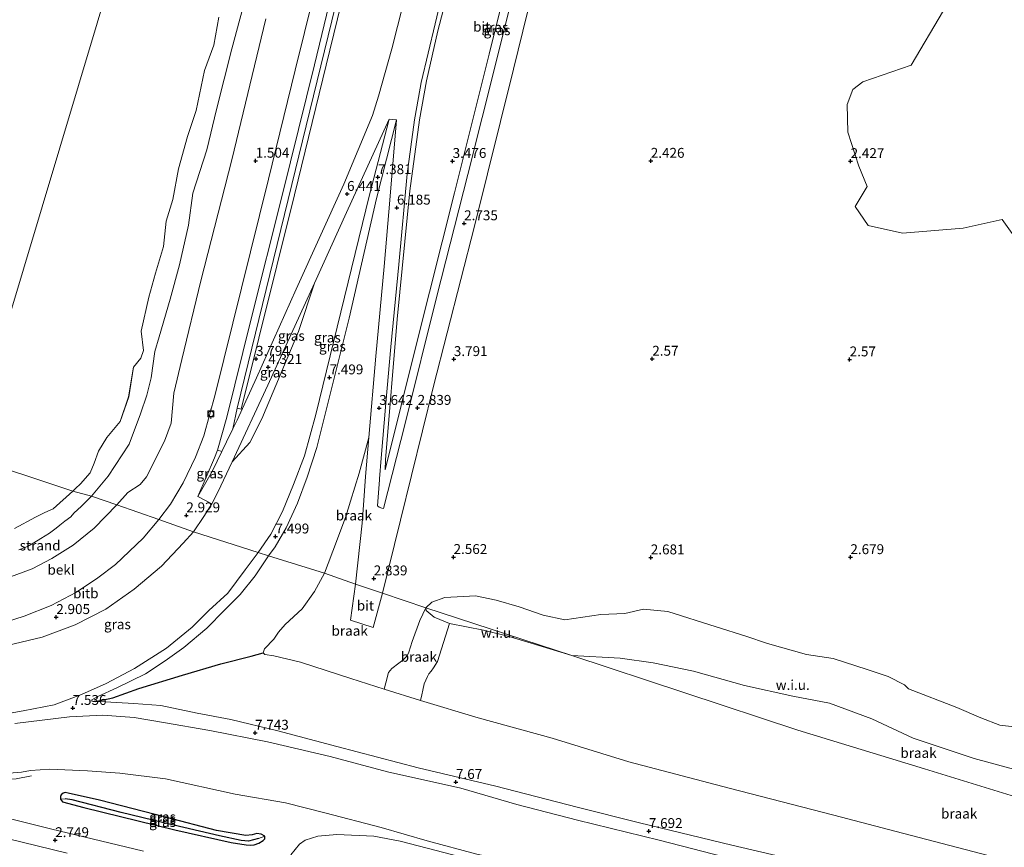
# Model space of a CAD drawing. Units: metres. Extents: x 249999 to 254522, y 606249 to 609473.
# Drawn here: x 251990 to 252239, y 607127 to 607336 of the extents above; entities that cross this region are included whole.
import ezdxf
from ezdxf.enums import TextEntityAlignment as Align

# ---------------------------------------------------------------- set-up
doc = ezdxf.new("R2010")
doc.units = ezdxf.units.M
doc.linetypes.add('IE-TERREINAFSCHEIDING', pattern=[10, 8, -2])
doc.layers.get('0').update_dxf_attribs({"lineweight": 25})
for name, color, linetype, lineweight in [('B-ME-GR-STRUIKEN-GV-B6', 93, 'Continuous', 18), ('B-ME-GW-GRONDWERKLIJN-L-B1', 10, 'Continuous', 25), ('B-ME-GW-HOOGTEPUNT-S-B1', 10, 'Continuous', 25), ('B-ME-GW-INSTEEKWATERGANG-L-B1', 10, 'Continuous', 25), ('B-ME-GW-KRUINLIJN-L-B1', 93, 'Continuous', 18), ('B-ME-GW-TEENLIJN-L-B1', 93, 'Continuous', 18), ('B-ME-GW-WATERGANG-GREPPEL-L-B1', 10, 'Continuous', 25), ('B-ME-IE-GRASLAND-GV-B6', 93, 'Continuous', 18), ('B-ME-IE-GRONDWERKLIJN-GROND_NIETINGERICHT-GV-B6', 253, 'Continuous', 18), ('B-ME-IE-HULPGEOMETRIE-L-B1', 53, 'Continuous', 18), ('B-ME-IE-TERREINAFSCHEIDING-RASTERHEKWERK-L-B1', 8, 'IE-TERREINAFSCHEIDING', 18), ('B-ME-OB-BEKLEDING-GV-B6', 253, 'Continuous', 18), ('B-ME-OB-WATERLIJN-L-B1', 133, 'OB-WATERLIJN', 18), ('B-ME-OG-WATER-GV-B6', 153, 'Continuous', 18), ('B-ME-VH-VERH_SOORT-BITUMEN-GV-B6', 8, 'IE-TERREINAFSCHEIDING-NATUURLIJK-HOUTWAL', 18), ('B-ME-VH-VERH_SOORT-KLINKERS-GV-B6', 8, 'IE-TERREINAFSCHEIDING-NATUURLIJK-HOUTWAL', 18), ('B-ME-VV-BOLDER-S-B1', 213, 'Continuous', 18)]:
    doc.layers.add(name, color=color, linetype=linetype, lineweight=lineweight)
doc.styles.add('NLCS-ISO', font='NLCS-ISO.TTF')
doc.linetypes.add('IE-TERREINAFSCHEIDING-NATUURLIJK-HOUTWAL', pattern='A,7,-1.5,[67,NLCS.SHX,S=0.75,R=45,X=0,Y=0],-1.5,7,-1.5,[70,NLCS.SHX,S=0.75,R=0,X=0,Y=0],-1.5', length=20)
doc.linetypes.add('OB-WATERLIJN', pattern='A,10,[32,NLCS.SHX,S=2,R=0,X=0,Y=0],-12', length=22)

# ---------------------------------------------------------------- blocks, each defined once
blk = doc.blocks.new('d03hn_FeatureWriter_4_1_FMEBLOCK7')
at = {"layer": 'B-ME-OB-WATERLIJN-L-B1'}
blk.add_polyline3d([(952.43, -1011.5, -0.91), (957.75, -1008.62, -0.91), (960.06, -1007.5, -0.91), (962.17, -1006.51, -0.91), (967.17, -1002.03, -1.02), (967.81, -1001.4, -1.02), (969.12, -1000.19, -1.08), (971.57, -997.46, -1.08), (972.51, -994.99, -1.08), (973.68, -991.96, -1.08), (975.72, -988.55, -1.08), (979.15, -984.43, -1.08), (981.26, -978.23, -1.08), (982.44, -970.77, -1.08), (984.33, -968.45, -1.08), (985.04, -966.54, -1.08), (984.38, -961.64, -1.08), (986.39, -953.08, -1.08), (988.03, -947, -1.08), (990.09, -940.27, -1.08), (990.75, -933.89, -0.94), (992.37, -928.42, -0.94), (993.84, -920.67, -0.94), (996.15, -912.46, -0.94), (998.27, -905.93, -0.94), (1000.37, -895.83, -0.94), (1002.78, -889.37, -0.94), (1004.06, -882.31, -0.94)], dxfattribs=at)
blk = doc.blocks.new('bolder')
for p, q in [((-0.75, 0), (-1.25, 0)), ((-0.75, 0.75), (-0.75, -0.75)), ((0.75, 0.75), (-0.75, 0.75)), ((0.75, -0.75), (0.75, 0.75)), ((0.75, 0), (1.25, 0)), ((-0.75, -0.75), (0.75, -0.75))]:
    blk.add_line(p, q)
blk.add_circle((0, 0), 0.673)
blk = doc.blocks.new('hoogtepunt')
for p, q in [((-0.5, 0), (0.5, 0)), ((0, 0.5), (0, -0.5))]:
    blk.add_line(p, q)

msp = doc.modelspace()

# ---------------------------------------------------------------- linework, layer by layer
at = {"layer": 'B-ME-GR-STRUIKEN-GV-B6'}
msp.add_polyline3d([(252241.886, 607280.58, 2.51), (252238.528, 607285.314, 2.514), (252228.649, 607283.091, 2.507), (252213.307, 607281.83, 2.521), (252204.651, 607283.786, 2.545), (252201.417, 607288.59, 2.548), (252204.412, 607293.607, 2.44), (252202.285, 607298.721, 2.436), (252199.545, 607307.313, 2.433), (252199.364, 607314.31, 2.429), (252200.813, 607318.151, 2.364), (252203.311, 607320.103, 2.361), (252215.559, 607324.248, 2.521), (252223.657, 607338.112, 2.558), (252227.53, 607345.276, 2.484), (252220.213, 607357.108, 2.494), (252213.761, 607368.23, 2.51), (252209.661, 607377.25, 2.514), (252213.476, 607394.305, 2.523), (252216.934, 607407.054, 2.531), (252219.095, 607425.522, 2.379), (252226.626, 607431.636, 2.407), (252240.55, 607429.297, 2.424)], dxfattribs=at)
at = {"layer": 'B-ME-GW-GRONDWERKLIJN-L-B1'}
msp.add_polyline3d([(252009.614, 607163.494, 7.445), (252013.993, 607164.479, 7.075), (252020.507, 607166.849, 6.792), (252031.567, 607170.202, 5.832), (252041.217, 607173.08, 4.459), (252048.875, 607174.976, 3.424), (252051.9, 607175.817, 3.022)], dxfattribs=at)
at = {"layer": 'B-ME-GW-INSTEEKWATERGANG-L-B1'}
msp.add_polyline3d([(252027.306, 607134.304, 2.604), (252010.606, 607138.625, 2.668), (252002.741, 607140.406, 2.617), (252001.928, 607140.499, 2.624), (252001.408, 607140.402, 2.665), (252000.974, 607139.975, 2.703), (252000.766, 607139.549, 2.721), (252000.756, 607138.828, 2.736), (252001.247, 607138.139, 2.735), (252006.628, 607136.745, 2.658), (252029.672, 607131.114, 2.653), (252043.851, 607127.899, 2.56), (252047.673, 607127.277, 2.567), (252048.779, 607127.24, 2.548), (252049.696, 607127.324, 2.546), (252050.855, 607127.701, 2.561), (252051.895, 607128.395, 2.577), (252052.315, 607128.854, 2.561), (252052.317, 607129.474, 2.535), (252051.433, 607130.036, 2.5), (252050.362, 607130.179, 2.491), (252049.194, 607129.812, 2.51), (252047.56, 607129.683, 2.519), (252040.161, 607130.975, 2.559), (252027.306, 607134.304, 2.604)], dxfattribs=at)
at = {"layer": 'B-ME-GW-KRUINLIJN-L-B1'}
msp.add_line((252082.813, 607224.566, 3.109), (252082.747, 607222.01, 2.9), dxfattribs=at)
for points in [[(252082.813, 607224.566, 3.109), (252085.805, 607260.128, 4.64), (252088.924, 607292.528, 6.24), (252091.368, 607310.502, 7.103), (252093.149, 607320.313, 7.202), (252096.061, 607332.953, 7.216), (252101.833, 607355.216, 7.177), (252104.798, 607363.341, 6.699), (252133.85, 607436.297, 3.023)], [(252083.774, 607310.647, 7.323), (252078.78, 607291.487, 7.39), (252065.227, 607236.066, 7.43), (252062.407, 607225.61, 7.43), (252059.554, 607218.359, 7.377), (252056.825, 607211.549, 7.371), (252053.908, 607205.801, 7.35), (252050.683, 607201.162, 7.321)], [(252053.239, 607200.288, 7.401), (252054.929, 607202.58, 7.395), (252057.703, 607207.368, 7.393), (252060.568, 607213.602, 7.417), (252063.034, 607220.179, 7.39), (252065.468, 607227.664, 7.353), (252073.644, 607260.363, 7.467), (252080.534, 607290.601, 7.378), (252085.601, 607310.499, 7.347)], [(252050.683, 607201.162, 7.321), (252047.429, 607196.748, 7.349), (252042.974, 607190.862, 7.364), (252038.178, 607186.478, 7.327), (252034.005, 607182.333, 7.365), (252027.536, 607176.99, 7.405), (252019.453, 607171.867, 7.452), (252012.335, 607168.095, 7.401), (252006.064, 607165.325, 7.398), (251999.202, 607162.645, 7.375), (251991.379, 607161.177, 7.336), (251988.084, 607160.554, 7.327)], [(252053.239, 607200.288, 7.401), (252049.918, 607195.299, 7.579), (252046.162, 607190.561, 7.469), (252042.196, 607186.604, 7.434), (252037.706, 607182.044, 7.467), (252031.92, 607177.175, 7.526), (252027.181, 607173.797, 7.443), (252022.239, 607170.505, 7.531), (252014.996, 607167.014, 7.554), (252010.203, 607164.777, 7.392), (252008.656, 607163.921, 7.429), (252008.661, 607163.668, 7.43), (252008.78, 607163.602, 7.44), (252009.013, 607163.542, 7.443), (252009.614, 607163.494, 7.445), (252010.529, 607163.506, 7.464), (252019.292, 607163.057, 7.591), (252026.107, 607162.499, 7.661), (252035.246, 607160.621, 7.784), (252043.807, 607158.999, 7.695), (252055.624, 607156.096, 7.709), (252070.527, 607152.178, 7.628), (252091.085, 607146.811, 7.653), (252110.701, 607142.173, 7.751), (252131.234, 607136.809, 7.695), (252146.929, 607132.86, 7.578), (252170.261, 607127.253, 7.57), (252190.418, 607122.553, 7.506)], [(252098.975, 607183.222, 3.641), (252095.952, 607173.629, 3.756), (252094.957, 607172.006, 3.715), (252094.339, 607171.197, 3.648), (252093.793, 607170.537, 3.559), (252093.426, 607169.813, 3.47), (252092.551, 607168.01, 3.529), (252092.226, 607166.378, 3.546), (252091.996, 607165.237, 3.498), (252091.64, 607163.809, 3.463)], [(251989.269, 607157.967, 7.389), (252003.072, 607159.629, 7.579), (252011.451, 607160.039, 7.57), (252019.393, 607159.514, 7.714), (252026.804, 607158.25, 7.845), (252038.493, 607156.169, 7.769), (252053.063, 607153.326, 7.766), (252068.867, 607149.604, 7.707), (252083.315, 607145.787, 7.782), (252101.824, 607141.636, 7.819), (252115.978, 607137.495, 7.738), (252131.28, 607133.589, 7.7), (252151.922, 607128.499, 7.672), (252171.189, 607123.519, 7.605)]]:
    msp.add_polyline3d(points, dxfattribs=at)
at = {"layer": 'B-ME-GW-TEENLIJN-L-B1'}
for points in [[(252082.747, 607222.01, 2.9), (252090.836, 607254.594, 2.827), (252100.219, 607292.002, 2.732), (252108.988, 607327.031, 2.702), (252117.191, 607359.856, 2.681), (252125.417, 607393.004, 2.606), (252132.012, 607420.043, 2.526), (252136.48, 607438.489, 2.532), (252138.149, 607445.694, 2.493)], [(252044.095, 607224.099, 3.343), (252048.562, 607228.938, 3.799), (252051.568, 607234.925, 4.024), (252060.837, 607256.959, 4.995), (252064.918, 607269.184, 5.316)], [(252082.492, 607166.627, 3.046), (252082.937, 607168.204, 3.065), (252083.564, 607170.843, 2.983), (252084.391, 607171.879, 3.005), (252086.166, 607173.191, 2.98), (252087.21, 607173.944, 2.97), (252088.302, 607175.033, 2.946), (252088.672, 607176.014, 2.945), (252089.555, 607178.65, 2.867), (252091.49, 607183.967, 2.859), (252093.039, 607187.175, 2.848)], [(252203.501, 607101.521, 2.719), (252185.109, 607106.146, 2.692), (252165.685, 607110.199, 2.632), (252143.45, 607116.009, 2.649), (252124.921, 607120.722, 2.766), (252105.88, 607124.926, 2.644), (252093.374, 607128.32, 2.819), (252081.742, 607131.724, 2.816), (252067.526, 607135.441, 2.908), (252057.602, 607137.947, 2.92), (252044.892, 607140.098, 2.865), (252027.308, 607143.954, 2.975), (252015.772, 607145.406, 3.049), (252007.571, 607145.995, 2.995), (251998.036, 607146.408, 2.947), (251993.229, 607146.109, 3.005), (251990.884, 607145.703, 3.141), (251982.506, 607144.997, 3.216), (251975.624, 607144.322, 3.106), (251965.631, 607144.812, 3.146), (251956.071, 607144.767, 3.08), (251952.243, 607145.556, 3.001), (251947.307, 607146.697, 3.051)]]:
    msp.add_polyline3d(points, dxfattribs=at)
at = {"layer": 'B-ME-GW-WATERGANG-GREPPEL-L-B1'}
msp.add_polyline3d([(252050.783, 607128.949, 2.151), (252048.211, 607128.25, 2.103), (252046.355, 607128.408, 2.126), (252040.897, 607129.575, 2.099), (252026.839, 607132.913, 2.163), (252016.077, 607135.45, 2.076), (252003.678, 607138.715, 2.153), (252001.952, 607138.933, 2.16)], dxfattribs=at)
at = {"layer": 'B-ME-IE-GRASLAND-GV-B6'}
for points in [[(252138.149, 607445.694, 2.493), (252136.48, 607438.489, 2.532), (252132.012, 607420.043, 2.526), (252125.417, 607393.004, 2.606), (252117.191, 607359.856, 2.681), (252108.988, 607327.031, 2.702), (252100.219, 607292.002, 2.732), (252090.836, 607254.594, 2.827), (252082.747, 607222.01, 2.9), (252082.813, 607224.566, 3.109), (252085.805, 607260.128, 4.64), (252088.924, 607292.528, 6.24), (252091.368, 607310.502, 7.103), (252093.149, 607320.313, 7.202), (252096.061, 607332.953, 7.216), (252101.833, 607355.216, 7.177), (252104.798, 607363.341, 6.699), (252133.85, 607436.297, 3.023), (252138.149, 607445.694, 2.493)], [(252082.813, 607224.566, 3.109), (252082.747, 607222.01, 2.9), (252090.836, 607254.594, 2.827), (252100.219, 607292.002, 2.732), (252108.988, 607327.031, 2.702), (252117.191, 607359.856, 2.681), (252125.417, 607393.004, 2.606), (252132.012, 607420.043, 2.526), (252136.48, 607438.489, 2.532), (252138.149, 607445.694, 2.493), (252133.85, 607436.297, 3.023), (252104.798, 607363.341, 6.699), (252101.833, 607355.216, 7.177), (252096.061, 607332.953, 7.216), (252093.149, 607320.313, 7.202), (252091.368, 607310.502, 7.103), (252088.924, 607292.528, 6.24), (252085.805, 607260.128, 4.64), (252082.813, 607224.566, 3.109)], [(252045.355, 607237.619, 3.397), (252046.361, 607237.341, 3.657), (252059.807, 607291.479, 3.755), (252068.79, 607328.024, 3.721), (252077.504, 607363.949, 3.71)], [(252117.696, 607352.894, 2.646), (252110.81, 607325.438, 2.672), (252103.613, 607296.677, 2.71), (252095.804, 607265.905, 2.761), (252087.803, 607233.725, 2.888), (252082.342, 607212.299, 2.858), (252081.853, 607212.345, 2.858), (252081.203, 607212.586, 2.86), (252080.841, 607212.975, 2.935), (252081.305, 607219.557, 2.976), (252081.317, 607219.747, 3.009), (252081.707, 607225.033, 3.162), (252082.925, 607238.927, 3.62), (252084.204, 607253.09, 4.342), (252086.144, 607273.898, 5.366), (252088.28, 607296.853, 6.554), (252090.169, 607310.458, 7.2), (252091.156, 607316.146, 7.281), (252091.839, 607319.863, 7.25), (252097.107, 607342.236, 7.299)], [(252088.802, 607345.776, 7.269), (252084.392, 607328.378, 7.242), (252081.047, 607316.405, 7.189), (252079.53, 607311.597, 7.11), (252072.28, 607294.205, 6.456), (252060.299, 607267.651, 5.068), (252050.282, 607245.332, 4.132), (252045.378, 607234.592, 3.628), (252044.247, 607232.443, 3.483), (252045.355, 607237.619, 3.397)], [(252038.981, 607213.48, 3.17), (252040.527, 607216.394, 3.216), (252044.095, 607224.099, 3.343), (252048.562, 607228.938, 3.799), (252051.568, 607234.925, 4.024), (252060.837, 607256.959, 4.995), (252064.918, 607269.184, 5.316), (252072.94, 607287.029, 6.207), (252083.774, 607310.647, 7.323), (252078.78, 607291.487, 7.39), (252065.227, 607236.066, 7.43), (252062.407, 607225.61, 7.43), (252059.554, 607218.359, 7.377), (252056.825, 607211.549, 7.371), (252053.908, 607205.801, 7.35), (252050.683, 607201.162, 7.321), (252034.323, 607206.418, 3.19), (252036.927, 607210.277, 3.124), (252038.981, 607213.48, 3.17)], [(252050.683, 607201.162, 7.321), (252053.908, 607205.801, 7.35), (252056.825, 607211.549, 7.371), (252059.554, 607218.359, 7.377), (252062.407, 607225.61, 7.43), (252065.227, 607236.066, 7.43), (252078.78, 607291.487, 7.39), (252083.774, 607310.647, 7.323), (252085.601, 607310.499, 7.347), (252080.534, 607290.601, 7.378), (252073.644, 607260.363, 7.467), (252065.468, 607227.664, 7.353), (252063.034, 607220.179, 7.39), (252060.568, 607213.602, 7.417), (252057.703, 607207.368, 7.393), (252054.929, 607202.58, 7.395), (252053.239, 607200.288, 7.401), (252050.683, 607201.162, 7.321)], [(252053.239, 607200.288, 7.401), (252054.929, 607202.58, 7.395), (252057.703, 607207.368, 7.393), (252060.568, 607213.602, 7.417), (252063.034, 607220.179, 7.39), (252065.468, 607227.664, 7.353), (252073.644, 607260.363, 7.467), (252080.534, 607290.601, 7.378), (252085.601, 607310.499, 7.347), (252084.035, 607291.213, 6.427), (252082.503, 607273.387, 5.502), (252080.407, 607250.749, 4.311), (252078.621, 607230.252, 3.35), (252076.161, 607221.182, 3.337), (252074.024, 607214.131, 3.273), (252072.783, 607210.271, 3.224), (252070.442, 607203.979, 3.171), (252067.386, 607195.957, 3.053), (252053.239, 607200.288, 7.401)], [(252044.095, 607224.099, 3.343), (252053.148, 607243.409, 4.102), (252064.918, 607269.184, 5.316), (252060.837, 607256.959, 4.995), (252051.568, 607234.925, 4.024), (252048.562, 607228.938, 3.799), (252044.095, 607224.099, 3.343)], [(252035.432, 607215.311, 3.032), (252039.676, 607225.042, 3.052), (252040.401, 607226.991, 3.03), (252041.51, 607226.707, 3.252), (252039.101, 607221.802, 3.226), (252036.765, 607217.668, 3.137), (252035.432, 607215.311, 3.032)], [(252034.323, 607206.418, 3.19), (252050.683, 607201.162, 7.321), (252047.429, 607196.748, 7.349), (252042.974, 607190.862, 7.364), (252038.178, 607186.478, 7.327), (252034.005, 607182.333, 7.365), (252027.536, 607176.99, 7.405), (252019.453, 607171.867, 7.452), (252012.335, 607168.095, 7.401), (252006.064, 607165.325, 7.398), (251999.202, 607162.645, 7.375), (251991.379, 607161.177, 7.336), (251988.084, 607160.554, 7.327), (251983.193, 607159.828, 7.303), (251981.26, 607159.66, 7.238), (251979.599, 607176.358, 3.03), (251985.449, 607177.238, 3.059), (251996.13, 607179.772, 3.057), (252004.487, 607182.914, 3.126), (252012.193, 607186.887, 3.105), (252019.331, 607191.872, 3.105), (252026.235, 607197.713, 3.136), (252031.749, 607203.488, 3.155), (252034.323, 607206.418, 3.19)], [(251988.084, 607160.554, 7.327), (251991.379, 607161.177, 7.336), (251999.202, 607162.645, 7.375), (252006.064, 607165.325, 7.398), (252012.335, 607168.095, 7.401), (252019.453, 607171.867, 7.452), (252027.536, 607176.99, 7.405), (252034.005, 607182.333, 7.365), (252038.178, 607186.478, 7.327), (252042.974, 607190.862, 7.364), (252047.429, 607196.748, 7.349), (252050.683, 607201.162, 7.321), (252053.239, 607200.288, 7.401), (252049.918, 607195.299, 7.579), (252046.162, 607190.561, 7.469), (252042.196, 607186.604, 7.434), (252037.706, 607182.044, 7.467), (252031.92, 607177.175, 7.526), (252027.181, 607173.797, 7.443), (252022.239, 607170.505, 7.531), (252014.996, 607167.014, 7.554), (252010.203, 607164.777, 7.392), (252008.656, 607163.921, 7.429), (252008.661, 607163.668, 7.43), (252008.78, 607163.602, 7.44), (252009.013, 607163.542, 7.443), (252009.614, 607163.494, 7.445), (252010.529, 607163.506, 7.464), (252019.292, 607163.057, 7.591), (252026.107, 607162.499, 7.661), (252035.246, 607160.621, 7.784), (252043.807, 607158.999, 7.695), (252055.624, 607156.096, 7.709), (252070.527, 607152.178, 7.628), (252091.085, 607146.811, 7.653), (252110.701, 607142.173, 7.751), (252131.234, 607136.809, 7.695), (252146.929, 607132.86, 7.578), (252170.261, 607127.253, 7.57), (252190.418, 607122.553, 7.506)], [(251694.3, 607199.753, 2.857), (251725.292, 607192.267, 2.9), (251752.671, 607185.692, 2.839), (251779.954, 607179.029, 2.884), (251806.051, 607172.675, 2.911), (251830.178, 607166.856, 2.843), (251856.021, 607160.701, 2.821), (251881.008, 607154.766, 2.811), (251908.292, 607148.169, 2.829), (251934.73, 607141.771, 2.777), (251959.897, 607135.706, 2.733), (251979.993, 607130.706, 2.744), (252002.432, 607125.21, 2.731)], [(252190.418, 607122.553, 7.506), (252170.261, 607127.253, 7.57), (252146.929, 607132.86, 7.578), (252131.234, 607136.809, 7.695), (252110.701, 607142.173, 7.751), (252091.085, 607146.811, 7.653), (252070.527, 607152.178, 7.628), (252055.624, 607156.096, 7.709), (252043.807, 607158.999, 7.695), (252035.246, 607160.621, 7.784), (252026.107, 607162.499, 7.661), (252019.292, 607163.057, 7.591), (252010.529, 607163.506, 7.464), (252009.614, 607163.494, 7.445), (252009.013, 607163.542, 7.443), (252008.78, 607163.602, 7.44), (252008.661, 607163.668, 7.43), (252008.656, 607163.921, 7.429), (252010.203, 607164.777, 7.392), (252014.996, 607167.014, 7.554), (252022.239, 607170.505, 7.531), (252027.181, 607173.797, 7.443), (252031.92, 607177.175, 7.526), (252037.706, 607182.044, 7.467), (252042.196, 607186.604, 7.434), (252046.162, 607190.561, 7.469), (252049.918, 607195.299, 7.579), (252053.239, 607200.288, 7.401), (252067.386, 607195.957, 3.053), (252064.877, 607191.347, 3.062), (252061.812, 607186.92, 3.033), (252057.487, 607182.955, 3.065), (252055.804, 607181.045, 3.086), (252054.633, 607179.242, 3.075), (252052.265, 607176.853, 3.031), (252051.9, 607175.817, 3.022), (252052.35, 607175.44, 3.005), (252054.602, 607175.1, 2.954), (252061.395, 607173.475, 2.818), (252074.093, 607169.319, 2.792), (252082.492, 607166.627, 3.046), (252091.64, 607163.809, 3.463), (252106.245, 607159.39, 3.691), (252124.886, 607154.243, 3.821), (252144.227, 607148.285, 3.963), (252169.561, 607141.592, 4.072), (252196.046, 607134.812, 4.169), (252213.361, 607130.306, 4.174), (252269.257, 607115.671, 4.084)], [(251989.269, 607157.967, 7.389), (252003.072, 607159.629, 7.579), (252011.451, 607160.039, 7.57), (252019.393, 607159.514, 7.714), (252026.804, 607158.25, 7.845), (252038.493, 607156.169, 7.769), (252053.063, 607153.326, 7.766), (252068.867, 607149.604, 7.707), (252083.315, 607145.787, 7.782), (252101.824, 607141.636, 7.819), (252115.978, 607137.495, 7.738), (252131.28, 607133.589, 7.7), (252151.922, 607128.499, 7.672), (252171.189, 607123.519, 7.605)], [(252171.189, 607123.519, 7.605), (252151.922, 607128.499, 7.672), (252131.28, 607133.589, 7.7), (252115.978, 607137.495, 7.738), (252101.824, 607141.636, 7.819), (252083.315, 607145.787, 7.782), (252068.867, 607149.604, 7.707), (252053.063, 607153.326, 7.766), (252038.493, 607156.169, 7.769), (252026.804, 607158.25, 7.845), (252019.393, 607159.514, 7.714), (252011.451, 607160.039, 7.57), (252003.072, 607159.629, 7.579), (251989.269, 607157.967, 7.389)], [(252021.714, 607125.691, 2.804), (251998.243, 607131.327, 2.746), (251974.025, 607137.457, 2.744), (251952.119, 607142.866, 2.808), (251951.927, 607144.655, 2.888), (251952.243, 607145.556, 3.001), (251956.071, 607144.767, 3.08), (251965.631, 607144.812, 3.146), (251975.624, 607144.322, 3.106), (251982.506, 607144.997, 3.216), (251990.884, 607145.703, 3.141), (251993.229, 607146.109, 3.005), (251998.036, 607146.408, 2.947), (252007.571, 607145.995, 2.995), (252015.772, 607145.406, 3.049)], [(252105.88, 607124.926, 2.644), (252093.374, 607128.32, 2.819), (252081.742, 607131.724, 2.816), (252067.526, 607135.441, 2.908), (252057.602, 607137.947, 2.92), (252044.892, 607140.098, 2.865), (252027.308, 607143.954, 2.975), (252015.772, 607145.406, 3.049), (252007.571, 607145.995, 2.995), (251998.036, 607146.408, 2.947), (251993.229, 607146.109, 3.005), (251990.884, 607145.703, 3.141), (251982.506, 607144.997, 3.216)], [(252015.772, 607145.406, 3.049), (252027.308, 607143.954, 2.975), (252044.892, 607140.098, 2.865), (252057.602, 607137.947, 2.92), (252067.526, 607135.441, 2.908), (252081.742, 607131.724, 2.816), (252093.374, 607128.32, 2.819), (252105.88, 607124.926, 2.644), (252124.921, 607120.722, 2.766), (252143.45, 607116.009, 2.649), (252165.685, 607110.199, 2.632), (252185.109, 607106.146, 2.692), (252203.501, 607101.521, 2.719), (252237.593, 607092.767, 2.686), (252284.839, 607080.287, 2.72)], [(252000.756, 607138.828, 2.736), (252000.766, 607139.549, 2.721), (252000.974, 607139.975, 2.703), (252001.408, 607140.402, 2.665), (252001.928, 607140.499, 2.624), (252002.741, 607140.406, 2.617), (252010.606, 607138.625, 2.668), (252027.306, 607134.304, 2.604), (252040.161, 607130.975, 2.559), (252047.56, 607129.683, 2.519), (252049.194, 607129.812, 2.51), (252050.362, 607130.179, 2.491), (252051.433, 607130.036, 2.5), (252052.317, 607129.474, 2.535), (252050.783, 607128.949, 2.151), (252048.211, 607128.25, 2.103), (252046.355, 607128.408, 2.126), (252040.897, 607129.575, 2.099), (252026.839, 607132.913, 2.163), (252016.077, 607135.45, 2.076), (252003.678, 607138.715, 2.153), (252001.952, 607138.933, 2.16), (252000.756, 607138.828, 2.736)], [(252047.673, 607127.277, 2.567), (252048.779, 607127.24, 2.548), (252049.696, 607127.324, 2.546), (252050.855, 607127.701, 2.561), (252051.895, 607128.395, 2.577), (252052.315, 607128.854, 2.561), (252052.317, 607129.474, 2.535), (252051.433, 607130.036, 2.5), (252050.362, 607130.179, 2.491), (252049.194, 607129.812, 2.51), (252047.56, 607129.683, 2.519), (252040.161, 607130.975, 2.559), (252027.306, 607134.304, 2.604), (252010.606, 607138.625, 2.668), (252002.741, 607140.406, 2.617), (252001.928, 607140.499, 2.624), (252001.408, 607140.402, 2.665), (252000.974, 607139.975, 2.703), (252000.766, 607139.549, 2.721), (252000.756, 607138.828, 2.736), (252001.247, 607138.139, 2.735), (252006.628, 607136.745, 2.658), (252029.672, 607131.114, 2.653), (252043.851, 607127.899, 2.56), (252047.673, 607127.277, 2.567)], [(252000.756, 607138.828, 2.736), (252001.952, 607138.933, 2.16), (252003.678, 607138.715, 2.153), (252016.077, 607135.45, 2.076), (252026.839, 607132.913, 2.163), (252040.897, 607129.575, 2.099), (252046.355, 607128.408, 2.126), (252048.211, 607128.25, 2.103), (252050.783, 607128.949, 2.151), (252052.317, 607129.474, 2.535), (252052.315, 607128.854, 2.561), (252051.895, 607128.395, 2.577), (252050.855, 607127.701, 2.561), (252049.696, 607127.324, 2.546), (252048.779, 607127.24, 2.548), (252047.673, 607127.277, 2.567), (252043.851, 607127.899, 2.56), (252029.672, 607131.114, 2.653), (252006.628, 607136.745, 2.658), (252001.247, 607138.139, 2.735), (252000.756, 607138.828, 2.736)], [(252104.356, 607123.643, 2.675), (252086.528, 607128.229, 2.698), (252079.911, 607129.467, 2.721), (252070.571, 607129.941, 2.746), (252065.746, 607129.531, 2.772), (252062.548, 607128.52, 2.783), (252061.117, 607127.506, 2.787), (252058.945, 607124.763, 2.759)]]:
    msp.add_polyline3d(points, dxfattribs=at)
at = {"layer": 'B-ME-IE-GRONDWERKLIJN-GROND_NIETINGERICHT-GV-B6'}
for points in [[(252240.55, 607429.297, 2.424), (252226.626, 607431.636, 2.407), (252219.095, 607425.522, 2.379), (252216.934, 607407.054, 2.531), (252213.476, 607394.305, 2.523), (252209.661, 607377.25, 2.514), (252213.761, 607368.23, 2.51), (252220.213, 607357.108, 2.494), (252227.53, 607345.276, 2.484), (252223.657, 607338.112, 2.558), (252215.559, 607324.248, 2.521), (252203.311, 607320.103, 2.361), (252200.813, 607318.151, 2.364), (252199.364, 607314.31, 2.429), (252199.545, 607307.313, 2.433), (252202.285, 607298.721, 2.436), (252204.412, 607293.607, 2.44), (252201.417, 607288.59, 2.548), (252204.651, 607283.786, 2.545), (252213.307, 607281.83, 2.521), (252228.649, 607283.091, 2.507), (252238.528, 607285.314, 2.514), (252241.886, 607280.58, 2.51)], [(252241.53, 607157.137, 2.923), (252237.896, 607157.574, 2.918), (252233.162, 607159.394, 2.875), (252227.075, 607162.028, 2.882), (252214.838, 607166.756, 3.046), (252213.815, 607167.722, 3.062), (252209.741, 607169.801, 2.806), (252204.39, 607171.637, 2.82), (252195.871, 607174.378, 2.652), (252189.088, 607175.402, 2.661), (252179.26, 607178.184, 2.696), (252173.823, 607180.05, 2.696), (252166.277, 607182.372, 2.701), (252154.138, 607186.265, 2.704), (252147.982, 607186.881, 2.725), (252143.216, 607185.792, 2.794), (252137.208, 607185.498, 2.567), (252128.127, 607184.165, 2.545), (252122.596, 607185.308, 2.519), (252116.583, 607187.409, 2.439), (252110.783, 607189.139, 2.426), (252105.517, 607190.261, 2.467), (252097.771, 607189.794, 2.709), (252094.509, 607188.614, 2.798), (252093.039, 607187.175, 2.848), (252082.062, 607190.895, 2.746), (252086.578, 607209.363, 2.754), (252094.964, 607243.152, 2.743), (252105.296, 607283.634, 2.587), (252115.149, 607323.301, 2.531), (252117.488, 607332.884, 2.559), (252127.134, 607371.733, 2.463)], [(252008.605, 607215.376, -0.938), (252012.815, 607220.467, -0.938), (252018.069, 607228.518, -0.851), (252020.949, 607236.207, -0.817), (252022.596, 607240.947, -0.821), (252023.682, 607245.332, -0.822), (252024.616, 607251.974, -0.911), (252025.655, 607255.655, -0.983), (252028.464, 607265.142, -0.983), (252030.801, 607273.831, -0.983), (252033.098, 607283.877, -0.983), (252034.207, 607291.933, -0.983), (252037.673, 607302.869, -0.983), (252040.183, 607313.069, -0.894), (252044.049, 607328.431, -0.928), (252049.485, 607348.795, -0.989)], [(252052.569, 607335.948, -0.658), (252043.989, 607300.382, -0.621), (252036.227, 607269.787, -0.717), (252031.362, 607249.911, -0.648), (252029.403, 607241.452, -0.652), (252028.683, 607233.816, -0.062), (252027.01, 607229.318, -0.084), (252022.468, 607220.302, -0.105), (252020.878, 607218.382, -0.325), (252017.763, 607216.29, -0.603), (252015.025, 607213.221, -0.601), (252008.605, 607215.376, -0.938)], [(252067.386, 607195.957, 3.053), (252070.442, 607203.979, 3.171), (252072.783, 607210.271, 3.224), (252074.024, 607214.131, 3.273), (252076.161, 607221.182, 3.337), (252078.621, 607230.252, 3.35), (252077.76, 607220.353, 3.058), (252077.253, 607213.131, 2.996), (252076.932, 607208.552, 2.956), (252075.219, 607193.168, 2.829), (252067.386, 607195.957, 3.053)], [(252008.605, 607215.376, -0.938), (252015.025, 607213.221, -0.601), (252009.225, 607207.292, -0.618), (252003.988, 607203.01, -0.623), (251998.62, 607199.624, -0.658), (251993.637, 607197.041, -0.636), (251989.75, 607195.591, -0.646)], [(251990.264, 607201.873, -0.877), (251992.396, 607202.707, -0.9), (251994.01, 607203.582, -0.903), (251995.811, 607204.712, -0.884), (251997.996, 607206.046, -0.867), (251999.703, 607207.32, -0.906), (252000.573, 607208.083, -0.926), (252001.871, 607209.109, -0.94), (252003.334, 607210.203, -0.94), (252004.15, 607211.092, -0.94), (252006.092, 607212.859, -0.94), (252008.605, 607215.376, -0.938)], [(252067.386, 607195.957, 3.053), (252075.219, 607193.168, 2.829), (252073.958, 607184.07, 2.833), (252079.697, 607182.218, 2.789), (252082.062, 607190.895, 2.746), (252093.039, 607187.175, 2.848), (252091.49, 607183.967, 2.859), (252089.555, 607178.65, 2.867), (252088.672, 607176.014, 2.945), (252088.302, 607175.033, 2.946), (252087.21, 607173.944, 2.97), (252086.166, 607173.191, 2.98), (252084.391, 607171.879, 3.005), (252083.564, 607170.843, 2.983), (252082.937, 607168.204, 3.065), (252082.492, 607166.627, 3.046), (252074.093, 607169.319, 2.792), (252061.395, 607173.475, 2.818), (252054.602, 607175.1, 2.954), (252052.35, 607175.44, 3.005), (252051.9, 607175.817, 3.022), (252052.265, 607176.853, 3.031), (252054.633, 607179.242, 3.075), (252055.804, 607181.045, 3.086), (252057.487, 607182.955, 3.065), (252061.812, 607186.92, 3.033), (252064.877, 607191.347, 3.062), (252067.386, 607195.957, 3.053)], [(252093.039, 607187.175, 2.848), (252094.509, 607188.614, 2.798), (252097.771, 607189.794, 2.709), (252105.517, 607190.261, 2.467), (252110.783, 607189.139, 2.426), (252116.583, 607187.409, 2.439), (252122.596, 607185.308, 2.519), (252128.127, 607184.165, 2.545), (252137.208, 607185.498, 2.567), (252143.216, 607185.792, 2.794), (252147.982, 607186.881, 2.725), (252154.138, 607186.265, 2.704), (252166.277, 607182.372, 2.701), (252173.823, 607180.05, 2.696), (252179.26, 607178.184, 2.696), (252189.088, 607175.402, 2.661), (252195.871, 607174.378, 2.652), (252204.39, 607171.637, 2.82), (252209.741, 607169.801, 2.806), (252213.815, 607167.722, 3.062), (252214.838, 607166.756, 3.046), (252227.075, 607162.028, 2.882), (252233.162, 607159.394, 2.875), (252237.896, 607157.574, 2.918), (252241.53, 607157.137, 2.923)], [(252093.039, 607187.175, 2.848), (252093.045, 607186.502, 2.89), (252095.139, 607184.852, 3.189), (252098.975, 607183.222, 3.641), (252095.952, 607173.629, 3.756), (252094.957, 607172.006, 3.715), (252094.339, 607171.197, 3.648), (252093.793, 607170.537, 3.559), (252093.426, 607169.813, 3.47), (252092.551, 607168.01, 3.529), (252092.226, 607166.378, 3.546), (252091.996, 607165.237, 3.498), (252091.64, 607163.809, 3.463), (252082.492, 607166.627, 3.046), (252082.937, 607168.204, 3.065), (252083.564, 607170.843, 2.983), (252084.391, 607171.879, 3.005), (252086.166, 607173.191, 2.98), (252087.21, 607173.944, 2.97), (252088.302, 607175.033, 2.946), (252088.672, 607176.014, 2.945), (252089.555, 607178.65, 2.867), (252091.49, 607183.967, 2.859), (252093.039, 607187.175, 2.848)], [(252255.3, 607142.611, 4.36), (252231.418, 607149.161, 4.422), (252216.017, 607154.229, 4.247), (252205.639, 607159.142, 4.217), (252194.875, 607163.068, 4.172), (252185.643, 607164.888, 4.131), (252173.475, 607167.604, 4.093), (252160.604, 607171.206, 4.157), (252150.423, 607173.3, 4.191), (252142.058, 607174.465, 4.163), (252129.884, 607175.18, 4.199), (252093.039, 607187.175, 2.848)], [(252093.039, 607187.175, 2.848), (252129.884, 607175.18, 4.199), (252114.045, 607179.923, 4.134), (252107.566, 607181.575, 4.13), (252098.975, 607183.222, 3.641), (252095.139, 607184.852, 3.189), (252093.045, 607186.502, 2.89), (252093.039, 607187.175, 2.848)], [(252269.257, 607115.671, 4.084), (252213.361, 607130.306, 4.174), (252196.046, 607134.812, 4.169), (252169.561, 607141.592, 4.072), (252144.227, 607148.285, 3.963), (252124.886, 607154.243, 3.821), (252106.245, 607159.39, 3.691), (252091.64, 607163.809, 3.463), (252091.996, 607165.237, 3.498), (252092.226, 607166.378, 3.546), (252092.551, 607168.01, 3.529), (252093.426, 607169.813, 3.47), (252093.793, 607170.537, 3.559), (252094.339, 607171.197, 3.648), (252094.957, 607172.006, 3.715), (252095.952, 607173.629, 3.756), (252098.975, 607183.222, 3.641), (252107.566, 607181.575, 4.13), (252114.045, 607179.923, 4.134), (252129.884, 607175.18, 4.199), (252186.89, 607156.273, 4.29), (252218.909, 607146.502, -0.323), (252299.879, 607121.566, 4.626)], [(252129.884, 607175.18, 4.199), (252142.058, 607174.465, 4.163), (252150.423, 607173.3, 4.191), (252160.604, 607171.206, 4.157), (252173.475, 607167.604, 4.093), (252185.643, 607164.888, 4.131), (252194.875, 607163.068, 4.172), (252205.639, 607159.142, 4.217), (252216.017, 607154.229, 4.247), (252231.418, 607149.161, 4.422), (252255.3, 607142.611, 4.36), (252267.223, 607138.974, 4.363), (252269.701, 607137.682, 4.554), (252279.085, 607134.754, 4.68), (252288.976, 607132.301, 4.503), (252301.862, 607129.349, 4.469), (252299.879, 607121.566, 4.626), (252218.909, 607146.502, -0.323), (252186.89, 607156.273, 4.29), (252129.884, 607175.18, 4.199)]]:
    msp.add_polyline3d(points, dxfattribs=at)
at = {"layer": 'B-ME-IE-HULPGEOMETRIE-L-B1'}
for p, q in [((252000.756, 607138.828, 2.736), (252001.952, 607138.933, 2.16)), ((252052.317, 607129.474, 2.535), (252050.783, 607128.949, 2.151))]:
    msp.add_line(p, q, dxfattribs=at)
msp.add_polyline3d([(252299.879, 607121.566, 4.626), (252218.909, 607146.502, -0.323), (252186.89, 607156.273, 4.29), (252129.884, 607175.18, 4.199), (252093.039, 607187.175, 2.848), (252082.062, 607190.895, 2.746), (252075.219, 607193.168, 2.829), (252067.386, 607195.957, 3.053), (252053.239, 607200.288, 7.401), (252050.683, 607201.162, 7.321), (252034.323, 607206.418, 3.19), (252025.621, 607209.5, 2.785), (252015.025, 607213.221, -0.601), (252008.605, 607215.376, -0.938), (252003.884, 607216.7, -1.025), (251977.195, 607225.524, -0.91), (252019.466, 607366.464, -0.903), (251889.646, 607408.885, -0.903), (251622.304, 607496.245, -0.903), (251564.072, 607525.808, -0.903), (251531.164, 607542.514, -0.903), (251460.859, 607367.357, -0.7)], dxfattribs=at)
at = {"layer": 'B-ME-IE-TERREINAFSCHEIDING-RASTERHEKWERK-L-B1'}
msp.add_polyline3d([(251993.463, 607144.79, 2.973), (251989.584, 607144.023, 2.937), (251986.357, 607143.704, 2.939), (251982.609, 607143.214, 3.022), (251982.506, 607144.997, 3.216), (251981.461, 607156.902, 7.397), (251981.26, 607159.66, 7.238)], dxfattribs=at)
at = {"layer": 'B-ME-OB-BEKLEDING-GV-B6'}
for points in [[(252097.576, 607469.085, 3.029), (252098.227, 607464.346, 3.145), (252098.464, 607459.333, 3.281), (252098.355, 607454.332, 3.455), (252096.762, 607448.2, 3.411), (252045.355, 607237.619, 3.397), (252044.247, 607232.443, 3.483), (252042.672, 607229.098, 3.379), (252041.51, 607226.707, 3.252), (252040.401, 607226.991, 3.03), (252042.784, 607235.332, 3.018), (252048.848, 607259.843, 3.051), (252056.807, 607291.649, 3.111), (252064.868, 607324.352, 3.094), (252073.48, 607360.003, 3.075), (252080.642, 607389.771, 3.054), (252087.082, 607416.185, 2.947), (252092.998, 607440.926, 2.976), (252094.979, 607449.338, 2.997), (252096.038, 607454.59, 3.006), (252096.862, 607459.422, 3.013), (252097.576, 607469.085, 3.029)], [(252073.48, 607360.003, 3.075), (252064.868, 607324.352, 3.094), (252056.807, 607291.649, 3.111), (252048.848, 607259.843, 3.051), (252042.784, 607235.332, 3.018), (252040.401, 607226.991, 3.03), (252039.676, 607225.042, 3.052), (252035.432, 607215.311, 3.032), (252038.981, 607213.48, 3.17), (252036.927, 607210.277, 3.124), (252034.323, 607206.418, 3.19), (252025.621, 607209.5, 2.785), (252028.536, 607213.36, 2.83), (252031.743, 607218.786, 2.856), (252034.824, 607225.29, 2.851), (252036.948, 607230.631, 2.862), (252039.849, 607241.096, 2.839), (252046.436, 607267.904, 2.853), (252053.279, 607295.454, 2.914), (252059.979, 607323.037, 2.934), (252067.131, 607351.99, 2.961)], [(252067.131, 607351.99, 2.961), (252059.979, 607323.037, 2.934), (252053.279, 607295.454, 2.914), (252046.436, 607267.904, 2.853), (252039.849, 607241.096, 2.839), (252036.948, 607230.631, 2.862), (252034.824, 607225.29, 2.851), (252031.743, 607218.786, 2.856), (252028.536, 607213.36, 2.83), (252025.621, 607209.5, 2.785), (252015.025, 607213.221, -0.601), (252017.763, 607216.29, -0.603), (252020.878, 607218.382, -0.325), (252022.468, 607220.302, -0.105), (252027.01, 607229.318, -0.084), (252028.683, 607233.816, -0.062), (252029.403, 607241.452, -0.652), (252031.362, 607249.911, -0.648), (252036.227, 607269.787, -0.717), (252043.989, 607300.382, -0.621), (252052.569, 607335.948, -0.658)], [(252049.485, 607348.795, -0.989), (252044.049, 607328.431, -0.928), (252040.183, 607313.069, -0.894), (252037.673, 607302.869, -0.983), (252034.207, 607291.933, -0.983), (252033.098, 607283.877, -0.983), (252030.801, 607273.831, -0.983), (252028.464, 607265.142, -0.983), (252025.655, 607255.655, -0.983), (252024.616, 607251.974, -0.911), (252023.682, 607245.332, -0.822), (252022.596, 607240.947, -0.821), (252020.949, 607236.207, -0.817), (252018.069, 607228.518, -0.851), (252012.815, 607220.467, -0.938), (252008.605, 607215.376, -0.938), (252003.884, 607216.7, -1.025)], [(252003.884, 607216.7, -1.025), (252004.53, 607217.335, -1.025), (252005.836, 607218.543, -1.08), (252008.291, 607221.27, -1.08), (252009.23, 607223.743, -1.08), (252010.397, 607226.774, -1.08), (252012.442, 607230.179, -1.08), (252015.863, 607234.298, -1.08), (252017.976, 607240.5, -1.08), (252019.157, 607247.965, -1.08), (252021.05, 607250.278, -1.08), (252021.762, 607252.193, -1.08), (252021.094, 607257.095, -1.08), (252023.109, 607265.65, -1.08), (252024.751, 607271.736, -1.08), (252026.807, 607278.465, -1.08), (252027.465, 607284.839, -0.945), (252029.091, 607290.308, -0.945), (252030.553, 607298.057, -0.945), (252032.868, 607306.267, -0.945), (252034.986, 607312.798, -0.945), (252037.089, 607322.898, -0.945), (252039.494, 607329.361, -0.945), (252040.776, 607336.418, -0.945)], [(251989.152, 607207.233, -0.91), (251994.464, 607210.113, -0.91), (251996.775, 607211.233, -0.91), (251998.889, 607212.22, -0.91), (252003.884, 607216.7, -1.025), (252008.605, 607215.376, -0.938), (252006.092, 607212.859, -0.94), (252004.15, 607211.092, -0.94), (252003.334, 607210.203, -0.94), (252001.871, 607209.109, -0.94), (252000.573, 607208.083, -0.926), (251999.703, 607207.32, -0.906), (251997.996, 607206.046, -0.867), (251995.811, 607204.712, -0.884), (251994.01, 607203.582, -0.903), (251992.396, 607202.707, -0.9), (251990.264, 607201.873, -0.877)], [(252015.025, 607213.221, -0.601), (252025.621, 607209.5, 2.785), (252021.608, 607204.797, 2.787), (252014.635, 607198.138, 2.824), (252010.18, 607194.726, 2.805), (252004.808, 607191.183, 2.793), (251998.437, 607187.813, 2.781), (251991.592, 607185.105, 2.83), (251984.91, 607182.994, 2.83), (251978.999, 607181.762, 2.833), (251977.495, 607192.232, -0.636), (251980.286, 607192.653, -0.644), (251984.589, 607193.739, -0.6), (251989.75, 607195.591, -0.646), (251993.637, 607197.041, -0.636), (251998.62, 607199.624, -0.658), (252003.988, 607203.01, -0.623), (252009.225, 607207.292, -0.618), (252015.025, 607213.221, -0.601)], [(252025.621, 607209.5, 2.785), (252034.323, 607206.418, 3.19), (252031.749, 607203.488, 3.155), (252026.235, 607197.713, 3.136), (252019.331, 607191.872, 3.105), (252012.193, 607186.887, 3.105), (252004.487, 607182.914, 3.126), (251996.13, 607179.772, 3.057), (251985.449, 607177.238, 3.059), (251979.599, 607176.358, 3.03), (251978.999, 607181.762, 2.833), (251984.91, 607182.994, 2.83), (251991.592, 607185.105, 2.83), (251998.437, 607187.813, 2.781), (252004.808, 607191.183, 2.793), (252010.18, 607194.726, 2.805), (252014.635, 607198.138, 2.824), (252021.608, 607204.797, 2.787), (252025.621, 607209.5, 2.785)]]:
    msp.add_polyline3d(points, dxfattribs=at)
at = {"layer": 'B-ME-OG-WATER-GV-B6'}
for points in [[(251889.646, 607408.885, -0.903), (252019.466, 607366.464, -0.903), (251977.195, 607225.524, -0.91), (252003.884, 607216.7, -1.025), (251998.889, 607212.22, -0.91), (251996.775, 607211.233, -0.91), (251994.464, 607210.113, -0.91), (251989.152, 607207.233, -0.91)], [(252040.776, 607336.418, -0.945), (252039.494, 607329.361, -0.945), (252037.089, 607322.898, -0.945), (252034.986, 607312.798, -0.945), (252032.868, 607306.267, -0.945), (252030.553, 607298.057, -0.945), (252029.091, 607290.308, -0.945), (252027.465, 607284.839, -0.945), (252026.807, 607278.465, -1.08), (252024.751, 607271.736, -1.08), (252023.109, 607265.65, -1.08), (252021.094, 607257.095, -1.08), (252021.762, 607252.193, -1.08), (252021.05, 607250.278, -1.08), (252019.157, 607247.965, -1.08), (252017.976, 607240.5, -1.08), (252015.863, 607234.298, -1.08), (252012.442, 607230.179, -1.08), (252010.397, 607226.774, -1.08), (252009.23, 607223.743, -1.08), (252008.291, 607221.27, -1.08), (252005.836, 607218.543, -1.08), (252004.53, 607217.335, -1.025), (252003.884, 607216.7, -1.025), (251977.195, 607225.524, -0.91), (252019.466, 607366.464, -0.903)]]:
    msp.add_polyline3d(points, dxfattribs=at)
at = {"layer": 'B-ME-VH-VERH_SOORT-BITUMEN-GV-B6'}
for points in [[(252127.134, 607371.733, 2.463), (252117.488, 607332.884, 2.559), (252115.149, 607323.301, 2.531), (252105.296, 607283.634, 2.587), (252094.964, 607243.152, 2.743), (252086.578, 607209.363, 2.754), (252082.062, 607190.895, 2.746), (252075.219, 607193.168, 2.829), (252076.932, 607208.552, 2.956), (252077.253, 607213.131, 2.996), (252077.76, 607220.353, 3.058), (252078.621, 607230.252, 3.35), (252080.407, 607250.749, 4.311), (252082.503, 607273.387, 5.502), (252084.035, 607291.213, 6.427), (252085.601, 607310.499, 7.347), (252083.774, 607310.647, 7.323), (252072.94, 607287.029, 6.207), (252064.918, 607269.184, 5.316), (252053.148, 607243.409, 4.102), (252044.095, 607224.099, 3.343), (252040.527, 607216.394, 3.216), (252038.981, 607213.48, 3.17), (252035.432, 607215.311, 3.032), (252036.765, 607217.668, 3.137), (252039.101, 607221.802, 3.226), (252041.51, 607226.707, 3.252), (252042.672, 607229.098, 3.379), (252044.247, 607232.443, 3.483), (252045.378, 607234.592, 3.628), (252050.282, 607245.332, 4.132), (252060.299, 607267.651, 5.068), (252072.28, 607294.205, 6.456), (252079.53, 607311.597, 7.11), (252081.047, 607316.405, 7.189), (252084.392, 607328.378, 7.242), (252088.802, 607345.776, 7.269)], [(252097.107, 607342.236, 7.299), (252091.839, 607319.863, 7.25), (252091.156, 607316.146, 7.281), (252090.169, 607310.458, 7.2), (252088.28, 607296.853, 6.554), (252086.144, 607273.898, 5.366), (252084.204, 607253.09, 4.342), (252082.925, 607238.927, 3.62), (252081.707, 607225.033, 3.162), (252081.317, 607219.747, 3.009), (252081.305, 607219.557, 2.976), (252080.841, 607212.975, 2.935), (252081.203, 607212.586, 2.86), (252081.853, 607212.345, 2.858), (252082.342, 607212.299, 2.858), (252087.803, 607233.725, 2.888), (252095.804, 607265.905, 2.761), (252103.613, 607296.677, 2.71), (252110.81, 607325.438, 2.672), (252117.696, 607352.894, 2.646)], [(251707.518, 607201.668, 2.926), (251733.134, 607195.385, 2.873), (251760.205, 607188.894, 2.951), (251783.832, 607183.132, 2.883), (251807.712, 607177.37, 2.904), (251846.886, 607168.03, 2.955), (251873.558, 607161.604, 2.944), (251899.288, 607155.381, 2.921), (251925.968, 607148.893, 2.906), (251946.973, 607143.889, 2.819), (251952.119, 607142.866, 2.808), (251974.025, 607137.457, 2.744), (251998.243, 607131.327, 2.746), (252021.714, 607125.691, 2.804)], [(252002.432, 607125.21, 2.731), (251979.993, 607130.706, 2.744), (251959.897, 607135.706, 2.733), (251934.73, 607141.771, 2.777), (251908.292, 607148.169, 2.829), (251881.008, 607154.766, 2.811), (251856.021, 607160.701, 2.821), (251830.178, 607166.856, 2.843), (251806.051, 607172.675, 2.911), (251779.954, 607179.029, 2.884), (251752.671, 607185.692, 2.839), (251725.292, 607192.267, 2.9), (251694.3, 607199.753, 2.857)], [(252075.219, 607193.168, 2.829), (252082.062, 607190.895, 2.746), (252079.697, 607182.218, 2.789), (252073.958, 607184.07, 2.833), (252075.219, 607193.168, 2.829)], [(252058.945, 607124.763, 2.759), (252061.117, 607127.506, 2.787), (252062.548, 607128.52, 2.783), (252065.746, 607129.531, 2.772), (252070.571, 607129.941, 2.746), (252079.911, 607129.467, 2.721), (252086.528, 607128.229, 2.698), (252104.356, 607123.643, 2.675)]]:
    msp.add_polyline3d(points, dxfattribs=at)
at = {"layer": 'B-ME-VH-VERH_SOORT-KLINKERS-GV-B6'}
msp.add_polyline3d([(252045.355, 607237.619, 3.397), (252096.762, 607448.2, 3.411), (252097.732, 607447.878, 3.617), (252092.736, 607426.863, 3.634), (252086.074, 607399.382, 3.627), (252077.504, 607363.949, 3.71), (252068.79, 607328.024, 3.721), (252059.807, 607291.479, 3.755), (252046.361, 607237.341, 3.657), (252045.355, 607237.619, 3.397)], dxfattribs=at)

# ---------------------------------------------------------------- block references
at = {"layer": 'B-ME-GW-HOOGTEPUNT-S-B1', "rotation": 90}
for p in [(252050.037, 607300.122, 1.504), (252050.037, 607300.122, 1.504), (252099.769, 607300.054, 3.476), (252099.769, 607300.054, 3.476), (252149.793, 607300.091, 2.426), (252149.793, 607300.091, 2.426), (252200.247, 607300.027, 2.427), (252200.247, 607300.027, 2.427), (252080.902, 607295.964, 7.381), (252080.902, 607295.964, 7.381), (252073.118, 607291.735, 6.441), (252073.118, 607291.735, 6.441), (252085.711, 607288.276, 6.185), (252085.711, 607288.276, 6.185), (252102.675, 607284.32, 2.735), (252102.675, 607284.32, 2.735), (252150.172, 607250.096, 2.57), (252150.172, 607250.096, 2.57), (252050.126, 607250.079, 3.794), (252050.126, 607250.079, 3.794), (252053.231, 607248.015, 4.321), (252053.231, 607248.015, 4.321), (252100.071, 607250.009, 3.791), (252100.071, 607250.009, 3.791), (252200.004, 607249.932, 2.57), (252200.004, 607249.932, 2.57), (252068.705, 607245.392, 7.499), (252068.705, 607245.392, 7.499), (252081.249, 607237.668, 3.642), (252081.249, 607237.668, 3.642), (252090.931, 607237.687, 2.839), (252090.931, 607237.687, 2.839), (252032.537, 607210.551, 2.929), (252032.537, 607210.551, 2.929), (252055.052, 607205.191, 7.499), (252055.052, 607205.191, 7.499), (252099.999, 607200.006, 2.562), (252099.999, 607200.006, 2.562), (252149.8, 607199.913, 2.681), (252149.8, 607199.913, 2.681), (252200.182, 607199.972, 2.679), (252200.182, 607199.972, 2.679), (252079.846, 607194.604, 2.839), (252079.846, 607194.604, 2.839), (251999.705, 607184.837, 2.905), (251999.705, 607184.837, 2.905), (252003.856, 607161.882, 7.536), (252003.856, 607161.882, 7.536), (252049.881, 607155.619, 7.743), (252049.881, 607155.619, 7.743), (252100.608, 607143.187, 7.67), (252100.608, 607143.187, 7.67), (252149.309, 607130.782, 7.692), (252149.309, 607130.782, 7.692), (251999.437, 607128.479, 2.749), (251999.437, 607128.479, 2.749)]:
    msp.add_blockref('hoogtepunt', p, dxfattribs=at)
at = {"layer": 'B-ME-OB-WATERLIJN-L-B1'}
msp.add_blockref('d03hn_FeatureWriter_4_1_FMEBLOCK7', (251036.7175, 608218.7315), dxfattribs=at)
at = {"layer": 'B-ME-VV-BOLDER-S-B1', "rotation": 90}
msp.add_blockref('bolder', (252038.727, 607236.194, 2.99), dxfattribs=at)

# ---------------------------------------------------------------- texts
at = {"layer": 'B-ME-GW-HOOGTEPUNT-S-B1', "ltscale": 0.2, "style": 'NLCS-ISO'}
for s, p in [('1.504', (252050.037, 607300.122, 1.504)), ('1.504', (252050.037, 607300.122, 1.504)), ('3.476', (252099.769, 607300.054, 3.476)), ('3.476', (252099.769, 607300.054, 3.476)), ('2.426', (252149.793, 607300.091, 2.426)), ('2.426', (252149.793, 607300.091, 2.426)), ('2.427', (252200.247, 607300.027, 2.427)), ('2.427', (252200.247, 607300.027, 2.427)), ('7.381', (252080.902, 607295.964, 7.381)), ('7.381', (252080.902, 607295.964, 7.381)), ('6.441', (252073.118, 607291.735, 6.441)), ('6.441', (252073.118, 607291.735, 6.441)), ('6.185', (252085.711, 607288.276, 6.185)), ('6.185', (252085.711, 607288.276, 6.185)), ('2.735', (252102.675, 607284.32, 2.735)), ('2.735', (252102.675, 607284.32, 2.735)), ('3.794', (252050.126, 607250.079, 3.794)), ('3.794', (252050.126, 607250.079, 3.794)), ('3.791', (252100.071, 607250.009, 3.791)), ('3.791', (252100.071, 607250.009, 3.791)), ('2.57', (252150.172, 607250.096, 2.57)), ('2.57', (252150.172, 607250.096, 2.57)), ('2.57', (252200.004, 607249.932, 2.57)), ('2.57', (252200.004, 607249.932, 2.57)), ('4.321', (252053.231, 607248.015, 4.321)), ('4.321', (252053.231, 607248.015, 4.321)), ('7.499', (252068.705, 607245.392, 7.499)), ('7.499', (252068.705, 607245.392, 7.499)), ('3.642', (252081.249, 607237.668, 3.642)), ('3.642', (252081.249, 607237.668, 3.642)), ('2.839', (252090.931, 607237.687, 2.839)), ('2.839', (252090.931, 607237.687, 2.839)), ('2.929', (252032.537, 607210.551, 2.929)), ('2.929', (252032.537, 607210.551, 2.929)), ('7.499', (252055.052, 607205.191, 7.499)), ('7.499', (252055.052, 607205.191, 7.499)), ('2.562', (252099.999, 607200.006, 2.562)), ('2.562', (252099.999, 607200.006, 2.562)), ('2.681', (252149.8, 607199.913, 2.681)), ('2.681', (252149.8, 607199.913, 2.681)), ('2.679', (252200.182, 607199.972, 2.679)), ('2.679', (252200.182, 607199.972, 2.679)), ('2.839', (252079.846, 607194.604, 2.839)), ('2.839', (252079.846, 607194.604, 2.839)), ('2.905', (251999.705, 607184.837, 2.905)), ('2.905', (251999.705, 607184.837, 2.905)), ('7.536', (252003.856, 607161.882, 7.536)), ('7.536', (252003.856, 607161.882, 7.536)), ('7.743', (252049.881, 607155.619, 7.743)), ('7.743', (252049.881, 607155.619, 7.743)), ('7.67', (252100.608, 607143.187, 7.67)), ('7.67', (252100.608, 607143.187, 7.67)), ('7.692', (252149.309, 607130.782, 7.692)), ('7.692', (252149.309, 607130.782, 7.692)), ('2.749', (251999.437, 607128.479, 2.749)), ('2.749', (251999.437, 607128.479, 2.749))]:
    msp.add_text(s, height=2.5, dxfattribs=at).set_placement(p, align=Align.BOTTOM_LEFT)
at = {"layer": 'B-ME-IE-GRASLAND-GV-B6', "ltscale": 0.2, "style": 'NLCS-ISO'}
for p in [(252110.448, 607333.852), (252110.448, 607333.852), (252110.9865, 607333.1095), (252059.0485, 607255.9045), (252068.142, 607255.4675), (252069.42, 607253.228), (252054.5065, 607246.6415), (252038.471, 607221.151), (252015.141, 607183.039), (252026.5365, 607134.3745), (252026.5365, 607133.8695), (252026.5365, 607133.0865)]:
    msp.add_text('gras', height=2.5, dxfattribs=at).set_placement(p, align=Align.MIDDLE_CENTER)
at = {"layer": 'B-ME-IE-GRONDWERKLIJN-GROND_NIETINGERICHT-GV-B6', "ltscale": 0.2, "style": 'NLCS-ISO'}
for s, p in [('braak', (252074.8414, 607210.5204)), ('strand', (251995.6188, 607202.9338)), ('braak', (252073.7773, 607181.3908)), ('w.i.u.', (252111.1915, 607180.8654)), ('braak', (252091.2392, 607174.8178)), ('w.i.u.', (252185.6315, 607167.7172)), ('braak', (252217.3849, 607150.5362)), ('braak', (252227.6471, 607135.2056))]:
    msp.add_text(s, height=2.5, dxfattribs=at).set_placement(p, align=Align.MIDDLE_CENTER)
at = {"layer": 'B-ME-OB-BEKLEDING-GV-B6', "ltscale": 0.2, "style": 'NLCS-ISO'}
for s, p in [('bekl', (252000.9066, 607196.8015)), ('bitb', (252007.1535, 607190.8617))]:
    msp.add_text(s, height=2.5, dxfattribs=at).set_placement(p, align=Align.MIDDLE_CENTER)
at = {"layer": 'B-ME-VH-VERH_SOORT-BITUMEN-GV-B6', "ltscale": 0.2, "style": 'NLCS-ISO'}
for p in [(252107.1145, 607333.9878), (252077.7489, 607187.761)]:
    msp.add_text('bit', height=2.5, dxfattribs=at).set_placement(p, align=Align.MIDDLE_CENTER)

doc.saveas('drawing.dxf')
